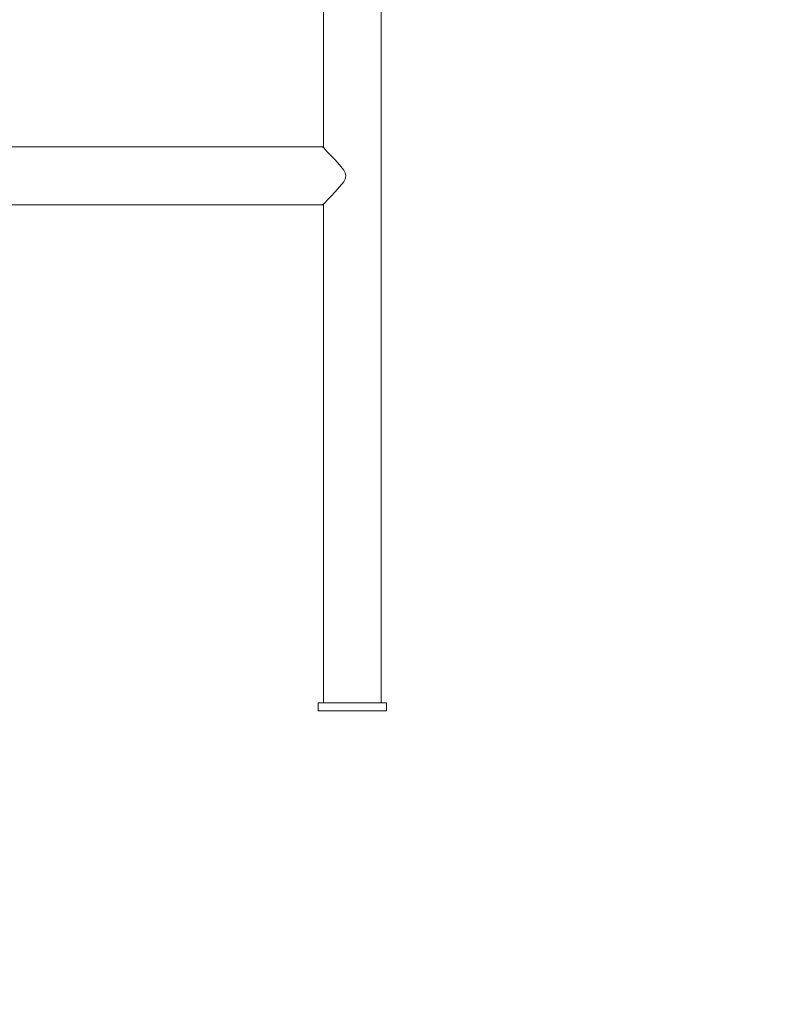
# Model space of a CAD drawing. Units: millimetres. Extents: x 120260 to 124161, y -1748 to 2381.
# Drawn here: x 122392 to 122941, y -288 to 431 of the extents above; entities that cross this region are included whole.
import ezdxf

# ---------------------------------------------------------------- set-up
doc = ezdxf.new("R2010")
doc.units = ezdxf.units.MM
doc.layers.get('0').update_dxf_attribs({"lineweight": 13})
doc.layers.add('strefa_bezp', color=86, linetype='Continuous', lineweight=80)

# ---------------------------------------------------------------- blocks, each defined once
blk = doc.blocks.new('wahadlo_podw_OF2-12_rzut')
for p, q in [((151439.59, -113.85), (151445.59, -113.85)), ((151439.59, -113.85), (151439.59, -117.65)), ((151445.59, -113.85), (151445.59, -163.85)), ((150669.59, -117.65), (151439.59, -117.65)), ((151439.59, -160.05), (151439.59, -117.65)), ((151052.29, -144.02), (151054.59, -143.48)), ((151054.59, -143.48), (151056.89, -144.02)), ((151042.93, -151.4), (151046.57, -148.11)), ((151046.57, -148.11), (151050.32, -145.15)), ((151050.32, -145.15), (151052.29, -144.02)), ((151056.89, -144.02), (151058.86, -145.15)), ((151058.86, -145.15), (151062.61, -148.11)), ((151062.61, -148.11), (151066.26, -151.4)), ((151035.15, -158.83), (151037.16, -156.89)), ((151037.16, -156.89), (151039.6, -154.54)), ((151039.6, -154.54), (151042.93, -151.4)), ((151066.26, -151.4), (151069.58, -154.54)), ((151069.58, -154.54), (151072.03, -156.89)), ((151072.03, -156.89), (151074.03, -158.83)), ((150669.59, -160.05), (151033.9, -160.05)), ((151033.39, -160.55), (151033.9, -160.05)), ((151033.84, -160.55), (151033.39, -160.55)), ((151033.39, -160.55), (151033.39, -455.42)), ((151035.15, -158.83), (151033.9, -160.05)), ((151075.28, -160.05), (151074.03, -158.83)), ((151075.28, -160.05), (151439.59, -160.05)), ((151075.79, -160.55), (151075.28, -160.05)), ((151075.34, -160.55), (151075.79, -160.55)), ((151075.79, -160.55), (151075.79, -455.42)), ((151439.59, -160.05), (151439.59, -163.85)), ((151439.59, -163.85), (151445.59, -163.85))]:
    blk.add_line(p, q)

msp = doc.modelspace()

# ---------------------------------------------------------------- linework, layer by layer
at = {"layer": 'strefa_bezp'}
msp.add_lwpolyline([(124160.52, 881.25), (124160.52, -248.46, -0.414214), (122660.52, -1748.46), (121760.16, -1748.46, -0.414214), (120260.16, -248.46), (120260.16, 881.25, -0.414214), (121760.16, 2381.25), (122660.52, 2381.25, -0.414214)], format="xyb", close=True, dxfattribs=at)

# ---------------------------------------------------------------- block references
at = {"rotation": 270}
msp.add_blockref('wahadlo_podw_OF2-12_rzut', (122773.66, 151371.75), dxfattribs=at)

doc.saveas('drawing.dxf')
